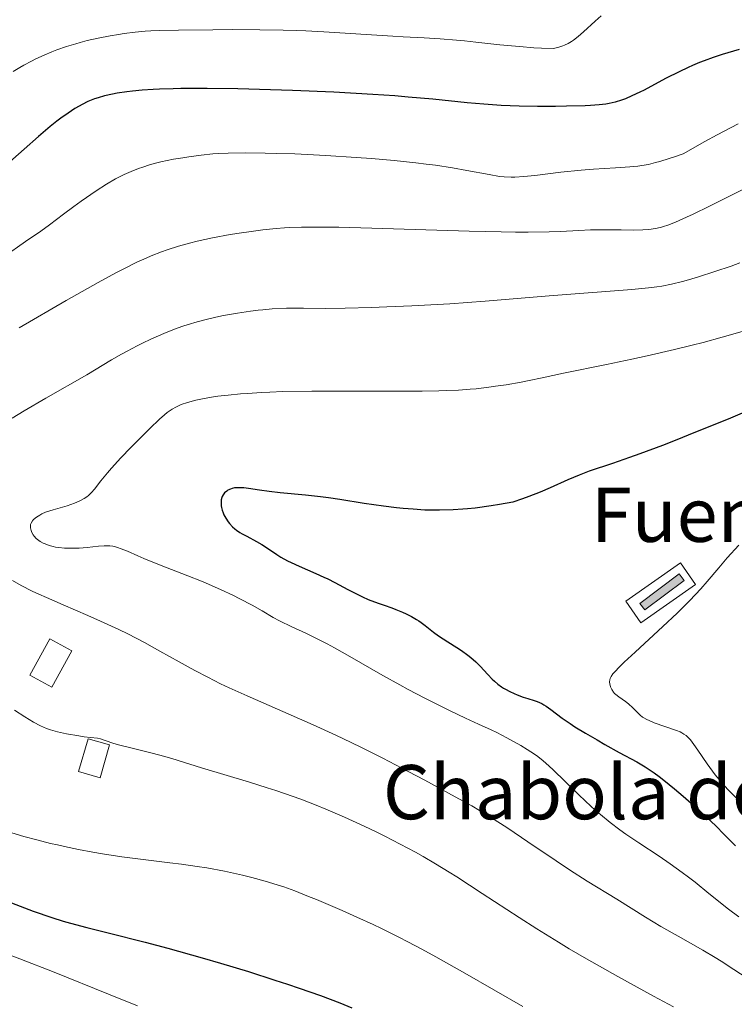
# Model space of a CAD drawing. Units: metres. Extents: x 660482 to 665007, y 4757677 to 4760753.
# Drawn here: x 662220 to 662326, y 4759075 to 4759220 of the extents above; entities that cross this region are included whole.
import ezdxf

# ---------------------------------------------------------------- set-up
doc = ezdxf.new("R2010")
doc.units = ezdxf.units.M
doc.header["$MEASUREMENT"] = 0
doc.linetypes.add('DGN Style 3', pattern=[76.32702, 54.5193, -21.80772])
for name, color, linetype, lineweight in [('Carátula', 7, 'Continuous', 0), ('Edificios construcciones cerramientos', 7, 'Continuous', 0), ('Elementos auxiliares', 7, 'Continuous', 0), ('Hidrografía', 7, 'Continuous', 0), ('Relieve y altimetría', 7, 'Continuous', 0), ('Suelo Urbano', 7, 'Continuous', 0), ('Textos de rotulación', 7, 'Continuous', 0)]:
    doc.layers.add(name, color=color, linetype=linetype, lineweight=lineweight)
doc.styles.add('Style-arial', font='arial.shx', dxfattribs={"bigfont": 'arialbig.shx'})
doc.styles.add('Style-times', font='times.shx', dxfattribs={"bigfont": 'timesbig.shx'})

msp = doc.modelspace()

# ---------------------------------------------------------------- hatches: boundary and pattern name
at = {"layer": 'Hidrografía', "linetype": 'Continuous', "lineweight": 0}
msp.add_hatch(color=154, dxfattribs=at).paths.add_polyline_path([(662312.3900000006, 4759133), (662311.6499999985, 4759133.970000001), (662317.4499999993, 4759138.34), (662318.1799999997, 4759137.359999999)])

# ---------------------------------------------------------------- linework, layer by layer
at = {"layer": 'Carátula', "color": 7, "linetype": 'Continuous', "lineweight": 0}
msp.add_3dface([(660552.8500000015, 4757677.49), (665006.5899999999, 4757783.550000001), (664935.879999999, 4760752.720000001), (660482.1400000006, 4760646.65)], dxfattribs=at)
at = {"layer": 'Edificios construcciones cerramientos', "color": 1, "linetype": 'DGN Style 3', "lineweight": 13, "extrusion": (-0.2431130819252664, -0.2584272918103226, 0.9349392302413998), "elevation": -1389563.413981144, "flags": 128}
msp.add_lwpolyline([(-2778586.833980341, 3665553.926654033), (-2778584.530911189, 3665549.107144468), (-2778581.59163449, 3665550.713647656), (-2778583.894703643, 3665555.533157222), (-2778586.833980341, 3665553.926654033)], dxfattribs=at)
at = {"layer": 'Edificios construcciones cerramientos', "color": 1, "linetype": 'DGN Style 3', "lineweight": 13}
msp.add_polyline3d([(662224.5100000016, 4759128.75, 1412.93), (662227.7600000016, 4759126.960000001, 1412.93), (662224.8099999987, 4759121.58, 1411.79), (662221.5599999987, 4759123.359999999, 1411.79), (662224.5100000016, 4759128.75, 1412.93)], dxfattribs=at)
at = {"layer": 'Edificios construcciones cerramientos', "color": 1, "linetype": 'Continuous', "lineweight": 0}
for points in [[(662224.5100000016, 4759128.75, 1412.93), (662221.5599999987, 4759123.359999999, 1411.79), (662224.8099999987, 4759121.58, 1411.79), (662227.7600000016, 4759126.960000001, 1412.93)], [(662230.1799999997, 4759114, 1410.09), (662228.7699999996, 4759109.140000001, 1408.38), (662231.9400000013, 4759108.220000001, 1408.95), (662233.3500000015, 4759113.08, 1410.66)]]:
    msp.add_3dface(points, dxfattribs=at)
at = {"layer": 'Elementos auxiliares', "color": 250, "linetype": 'Continuous', "lineweight": 0}
msp.add_3dface([(661428.6499999985, 4758092.199999999), (661374.0500000007, 4760405.550000001), (664771.3200000003, 4760486.49), (664827.0799999982, 4758173.130000001)], dxfattribs=at)
at = {"layer": 'Hidrografía', "color": 5, "linetype": 'Continuous', "lineweight": 0}
msp.add_3dface([(662312.3900000006, 4759133, 1429.41), (662318.1799999997, 4759137.359999999, 1429.41), (662317.4499999993, 4759138.34, 1429.41), (662311.6499999985, 4759133.970000001, 1429.41)], dxfattribs=at)
at = {"layer": 'Relieve y altimetría', "color": 36, "linetype": 'Continuous', "lineweight": 0, "flags": 128}
for points, elevation in [([(662305.9200000018, 4759220.689999999), (662305.0300000012, 4759219.91), (662303.3200000003, 4759218.32), (662302.5300000012, 4759217.619999999), (662301.8599999994, 4759217.109999999), (662301.5399999991, 4759216.890000001), (662301.0500000007, 4759216.6), (662300.5300000012, 4759216.359999999), (662300.2600000016, 4759216.25)], 1395), ([(662300.2600000016, 4759216.25), (662299.8299999982, 4759216.109999999), (662299.5300000012, 4759216.029999999), (662298.870000001, 4759215.880000001), (662297.1099999994, 4759215.939999999), (662295.9899999984, 4759215.99), (662293.870000001, 4759216.140000001), (662290.9600000009, 4759216.41), (662287.4299999997, 4759216.810000001), (662285.7699999996, 4759216.99), (662284.5500000007, 4759217.1), (662282.1600000001, 4759217.290000001), (662279.8200000003, 4759217.43), (662276.7199999988, 4759217.59), (662275.1700000018, 4759217.68), (662264.9800000004, 4759218.32), (662262.3299999982, 4759218.460000001), (662261.0199999996, 4759218.51), (662258.9899999984, 4759218.58), (662255.5399999991, 4759218.630000001), (662251.4499999993, 4759218.65), (662248.6000000015, 4759218.640000001), (662243.5, 4759218.59), (662240.7899999991, 4759218.529999999), (662239.4200000018, 4759218.460000001), (662238.620000001, 4759218.41), (662237.1099999994, 4759218.26), (662235.5100000016, 4759218.060000001), (662234.6799999997, 4759217.939999999), (662233.4400000013, 4759217.74), (662231.6499999985, 4759217.4), (662230.0300000012, 4759217.040000001), (662229.0100000016, 4759216.77), (662228.3500000015, 4759216.58), (662227, 4759216.15), (662225.5799999982, 4759215.65), (662224.8299999982, 4759215.369999999), (662223.6799999997, 4759214.890000001), (662222.4600000009, 4759214.33), (662221.8399999999, 4759214.02), (662220.6799999997, 4759213.4), (662220.0799999982, 4759213.060000001), (662219.129999999, 4759212.49)], 1395), ([(662326.1799999997, 4759204.76), (662323.0799999982, 4759203.130000001), (662321.2399999984, 4759202.130000001), (662318.0599999987, 4759200.34), (662316.7399999984, 4759199.880000001), (662315.9600000009, 4759199.619999999), (662314.5899999999, 4759199.199999999), (662313.9800000004, 4759199.029999999), (662312.8999999985, 4759198.77), (662311.9499999993, 4759198.59), (662311.3500000015, 4759198.5), (662310.1799999997, 4759198.380000001), (662308.0599999987, 4759198.25), (662304.8000000007, 4759198.07), (662302.9600000009, 4759197.93), (662299.9699999988, 4759197.609999999), (662296.120000001, 4759197.140000001), (662294.5100000016, 4759196.970000001), (662293.2100000009, 4759196.880000001), (662292.6499999985, 4759196.869999999), (662291.620000001, 4759196.91), (662290.9400000013, 4759196.99), (662289.379999999, 4759197.25), (662286.1000000015, 4759197.880000001), (662283.9600000009, 4759198.25), (662281.4600000009, 4759198.630000001), (662280.0700000003, 4759198.810000001), (662278.5799999982, 4759198.99), (662275.3900000006, 4759199.32), (662272.0199999996, 4759199.619999999), (662269.7399999984, 4759199.790000001), (662265.2800000012, 4759200.08), (662260.6900000013, 4759200.300000001)], 1405), ([(662260.6900000013, 4759200.300000001), (662257.9600000009, 4759200.390000001), (662256.3099999987, 4759200.43), (662253.4299999997, 4759200.460000001), (662250.870000001, 4759200.42), (662249.4499999993, 4759200.359999999), (662248.5700000003, 4759200.300000001), (662246.8599999994, 4759200.119999999), (662245.0700000003, 4759199.890000001), (662244.1600000001, 4759199.75), (662242.8099999987, 4759199.51), (662240.8999999985, 4759199.119999999), (662240.3200000003, 4759198.98), (662239.2399999984, 4759198.68), (662238.25, 4759198.369999999), (662237.6400000006, 4759198.16), (662236.5199999996, 4759197.73), (662235.5, 4759197.279999999), (662234.9899999984, 4759197.040000001), (662234.2100000009, 4759196.630000001), (662232.8999999985, 4759195.859999999), (662231.3599999994, 4759194.859999999), (662229.129999999, 4759193.34), (662228.0599999987, 4759192.560000001), (662226.5599999987, 4759191.43), (662224.4600000009, 4759189.83), (662223.1999999993, 4759188.92), (662220.9499999993, 4759187.359999999), (662217.7100000009, 4759185.130000001)], 1405), ([(662327.6600000001, 4759195.470000001), (662321.9200000018, 4759192.6), (662319.5, 4759191.43), (662318.5100000016, 4759190.960000001), (662316.9200000018, 4759190.26), (662315.7699999996, 4759189.810000001), (662315.1600000001, 4759189.609999999), (662314.8200000003, 4759189.51), (662314.1999999993, 4759189.359999999), (662313.3200000003, 4759189.199999999)], 1410), ([(662313.3200000003, 4759189.199999999), (662312.8599999994, 4759189.140000001), (662312.1000000015, 4759189.08), (662310.7100000009, 4759189.050000001), (662308.8999999985, 4759189.08), (662305.9699999988, 4759189.109999999), (662304.3599999994, 4759189.08), (662302.6499999985, 4759189), (662299.9400000013, 4759188.859999999), (662298.25, 4759188.800000001), (662295.1499999985, 4759188.76), (662293.2699999996, 4759188.76), (662291.1700000018, 4759188.790000001), (662286.4299999997, 4759188.9), (662272.0799999982, 4759189.359999999), (662267.2199999988, 4759189.48), (662264.9100000001, 4759189.52), (662263.6799999997, 4759189.52), (662261.6799999997, 4759189.49), (662259.9699999988, 4759189.43), (662259.1600000001, 4759189.390000001), (662257.9400000013, 4759189.300000001), (662255.9600000009, 4759189.1), (662253.9299999997, 4759188.83), (662252.8399999999, 4759188.67), (662251.1400000006, 4759188.4), (662248.5500000007, 4759187.92), (662246.2899999991, 4759187.43), (662245.1700000018, 4759187.15), (662243.5100000016, 4759186.689999999), (662241.8399999999, 4759186.15), (662241.0100000016, 4759185.859999999), (662239.5100000016, 4759185.27), (662238.7300000004, 4759184.939999999), (662237.4899999984, 4759184.380000001), (662235.4299999997, 4759183.369999999), (662234.2800000012, 4759182.77), (662231.6700000018, 4759181.35), (662226.9299999997, 4759178.66), (662220, 4759174.66)], 1410), ([(662326.4200000018, 4759184.210000001), (662325.1499999985, 4759183.75), (662322.7399999984, 4759182.93), (662320.3000000007, 4759182.17), (662318.8399999999, 4759181.74), (662317.9400000013, 4759181.5), (662316.3299999982, 4759181.1), (662314.8900000006, 4759180.800000001), (662314.1499999985, 4759180.68), (662312.9100000001, 4759180.52), (662310.4600000009, 4759180.290000001), (662298.2600000016, 4759179.369999999), (662288.8000000007, 4759178.57), (662283.6000000015, 4759178.189999999), (662277.9800000004, 4759177.880000001), (662274.3099999987, 4759177.720000001), (662272.0100000016, 4759177.640000001), (662268.129999999, 4759177.529999999), (662265.1900000013, 4759177.5), (662261.9699999988, 4759177.560000001), (662260.5, 4759177.560000001), (662259.4600000009, 4759177.529999999), (662257.3399999999, 4759177.43), (662255.9800000004, 4759177.32), (662255.2800000012, 4759177.25), (662254.1700000018, 4759177.109999999), (662252.2399999984, 4759176.82), (662250.1700000018, 4759176.439999999), (662249.0199999996, 4759176.210000001), (662247.1999999993, 4759175.77), (662245.9299999997, 4759175.43), (662245.2899999991, 4759175.23), (662244.3099999987, 4759174.92), (662243.3299999982, 4759174.58), (662242.6799999997, 4759174.33), (662241.370000001, 4759173.810000001), (662239.4600000009, 4759172.970000001), (662238.2199999988, 4759172.380000001), (662237.4299999997, 4759171.99), (662235.9200000018, 4759171.199999999), (662235.120000001, 4759170.77), (662233.6499999985, 4759169.92), (662230, 4759167.720000001), (662223.9400000013, 4759164.26), (662220.7399999984, 4759162.390000001), (662218.9800000004, 4759161.33)], 1415), ([(662327.2600000016, 4759174.26), (662325.0500000007, 4759173.59), (662323.8099999987, 4759173.24), (662320.9899999984, 4759172.48), (662319.3900000006, 4759172.08), (662316.75, 4759171.43), (662312.7100000009, 4759170.5), (662310.4499999993, 4759170.01), (662306.7399999984, 4759169.220000001), (662300.3900000006, 4759167.939999999), (662297.2199999988, 4759167.24), (662295.3099999987, 4759166.85), (662294.1099999994, 4759166.630000001), (662291.8900000006, 4759166.24), (662290.3500000015, 4759166.01), (662289.370000001, 4759165.869999999), (662287.5, 4759165.66), (662286.6000000015, 4759165.58), (662284.8500000015, 4759165.449999999), (662283.1099999994, 4759165.369999999), (662281.9400000013, 4759165.33), (662279.5199999996, 4759165.290000001), (662277.3500000015, 4759165.279999999), (662272.6999999993, 4759165.290000001), (662266.3099999987, 4759165.300000001), (662263.2100000009, 4759165.290000001), (662258.9299999997, 4759165.23), (662257.0100000016, 4759165.16), (662255.8200000003, 4759165.109999999), (662253.6499999985, 4759164.970000001), (662252.6600000001, 4759164.9), (662250.870000001, 4759164.720000001), (662249.3200000003, 4759164.529999999), (662248.3999999985, 4759164.4), (662246.8299999982, 4759164.119999999), (662246.0799999982, 4759163.960000001), (662244.8599999994, 4759163.640000001), (662243.9200000018, 4759163.32), (662243.4200000018, 4759163.1), (662243.120000001, 4759162.939999999), (662242.5799999982, 4759162.640000001), (662241.8399999999, 4759162.119999999), (662241.4400000013, 4759161.800000001), (662240.7300000004, 4759161.18), (662239.2899999991, 4759159.800000001), (662237.5, 4759158.01), (662236.5, 4759157), (662235, 4759155.43), (662233.620000001, 4759153.92), (662233.0300000012, 4759153.24), (662232.0700000003, 4759152.060000001), (662231.1099999994, 4759150.83), (662230.6799999997, 4759150.34), (662230.2399999984, 4759149.91), (662230, 4759149.720000001), (662229.6099999994, 4759149.449999999), (662229.1600000001, 4759149.199999999), (662228.8399999999, 4759149.050000001), (662228.1600000001, 4759148.77), (662227.0700000003, 4759148.390000001), (662225.0199999996, 4759147.790000001), (662223.8999999985, 4759147.41), (662223.3500000015, 4759147.17), (662223.0500000007, 4759147.01), (662222.5399999991, 4759146.689999999), (662222.129999999, 4759146.33), (662221.9600000009, 4759146.140000001), (662221.7699999996, 4759145.83), (662221.6900000013, 4759145.609999999), (662221.6600000001, 4759145.49), (662221.6499999985, 4759145.300000001), (662221.6600000001, 4759145.109999999), (662221.75, 4759144.710000001), (662221.870000001, 4759144.439999999), (662222.0700000003, 4759144.08), (662222.1999999993, 4759143.91), (662222.5199999996, 4759143.550000001), (662222.6999999993, 4759143.390000001), (662223.1000000015, 4759143.109999999), (662223.5199999996, 4759142.880000001), (662223.8200000003, 4759142.74), (662224.4200000018, 4759142.52), (662225.0300000012, 4759142.35), (662225.3500000015, 4759142.290000001), (662225.8500000015, 4759142.210000001), (662226.6999999993, 4759142.130000001), (662227.5899999999, 4759142.1), (662228.0799999982, 4759142.1), (662228.8399999999, 4759142.130000001), (662230.0599999987, 4759142.23), (662231.7300000004, 4759142.42)], 1420), ([(662231.7300000004, 4759142.42), (662232.5700000003, 4759142.48), (662233.129999999, 4759142.470000001), (662233.3999999985, 4759142.449999999), (662233.8200000003, 4759142.4), (662234.2199999988, 4759142.310000001), (662234.5, 4759142.24), (662235.0599999987, 4759142.040000001), (662235.9899999984, 4759141.66), (662237.5, 4759140.99), (662238.4200000018, 4759140.59), (662240.9499999993, 4759139.58), (662244.9100000001, 4759138.050000001), (662246.9400000013, 4759137.23), (662247.9299999997, 4759136.810000001), (662249.8099999987, 4759135.98), (662251.5500000007, 4759135.17), (662252.6000000015, 4759134.65), (662254.379999999, 4759133.720000001), (662255.8599999994, 4759132.869999999), (662257.5, 4759131.890000001), (662258.4499999993, 4759131.390000001), (662260.2699999996, 4759130.529999999), (662262.3399999999, 4759129.560000001), (662263.5199999996, 4759128.99), (662265.4800000004, 4759127.98), (662266.5399999991, 4759127.41), (662268.8099999987, 4759126.140000001), (662273.6999999993, 4759123.35), (662276.2100000009, 4759121.949999999), (662277.4499999993, 4759121.27), (662279.879999999, 4759120), (662282.1600000001, 4759118.84), (662283.5500000007, 4759118.16), (662285.9200000018, 4759117.02), (662287.8399999999, 4759116.140000001), (662289.6700000018, 4759115.310000001), (662290.5399999991, 4759114.9), (662292.0199999996, 4759114.130000001), (662294.0700000003, 4759112.98), (662295, 4759112.42), (662296.0700000003, 4759111.73), (662296.5700000003, 4759111.369999999), (662297.3500000015, 4759110.74), (662297.7800000012, 4759110.369999999), (662298.7800000012, 4759109.460000001), (662300.6600000001, 4759107.630000001), (662302.6000000015, 4759105.75), (662303.6099999994, 4759104.790000001), (662305.120000001, 4759103.42), (662305.8599999994, 4759102.790000001), (662307.2800000012, 4759101.619999999), (662308.6799999997, 4759100.57), (662309.6000000015, 4759099.91), (662311.4800000004, 4759098.630000001), (662314.4800000004, 4759096.65), (662316.1099999994, 4759095.529999999), (662317.879999999, 4759094.26), (662318.8099999987, 4759093.560000001), (662319.7899999991, 4759092.800000001), (662321.8500000015, 4759091.17), (662324.7600000016, 4759088.859999999), (662326.2600000016, 4759087.699999999)], 1420), ([(662326.25, 4759142.58), (662324.5599999987, 4759140.689999999), (662323.3200000003, 4759139.24), (662321.5899999999, 4759137.220000001), (662320.6400000006, 4759136.140000001), (662319.0300000012, 4759134.41), (662318.129999999, 4759133.49), (662317.1499999985, 4759132.529999999), (662315.0500000007, 4759130.540000001), (662310.9499999993, 4759126.77), (662309.3399999999, 4759125.279999999), (662308.7300000004, 4759124.689999999), (662307.870000001, 4759123.779999999), (662307.6700000018, 4759123.550000001), (662307.3900000006, 4759123.17), (662307.2399999984, 4759122.869999999), (662307.1900000013, 4759122.689999999), (662307.1700000018, 4759122.380000001), (662307.2100000009, 4759122.060000001), (662307.2399999984, 4759121.890000001), (662307.3200000003, 4759121.630000001), (662307.5, 4759121.25), (662307.7600000016, 4759120.869999999), (662307.9200000018, 4759120.68), (662308.1099999994, 4759120.5), (662308.5399999991, 4759120.16), (662309.5100000016, 4759119.470000001), (662309.9800000004, 4759119.119999999), (662310.6000000015, 4759118.560000001), (662311.3299999982, 4759117.82), (662311.6900000013, 4759117.49), (662312.0599999987, 4759117.199999999), (662312.25, 4759117.07), (662312.6900000013, 4759116.83), (662313.0100000016, 4759116.67), (662313.7800000012, 4759116.359999999), (662317.0599999987, 4759115.210000001), (662317.5899999999, 4759114.99), (662317.8299999982, 4759114.869999999), (662318.1600000001, 4759114.68), (662318.4800000004, 4759114.449999999), (662318.6400000006, 4759114.310000001), (662319.120000001, 4759113.82), (662319.370000001, 4759113.51), (662319.6400000006, 4759113.15), (662320.2300000004, 4759112.310000001), (662321.6000000015, 4759110.290000001), (662322.379999999, 4759109.199999999), (662322.7899999991, 4759108.67), (662323.6700000018, 4759107.609999999), (662324.6099999994, 4759106.550000001), (662325.2800000012, 4759105.859999999), (662326.7100000009, 4759104.470000001)], 1430), ([(662219, 4759137.35), (662220.2899999991, 4759136.609999999), (662221.9400000013, 4759135.77), (662222.9200000018, 4759135.310000001), (662224.0199999996, 4759134.82), (662226.4899999984, 4759133.75), (662230.120000001, 4759132.189999999), (662231.9899999984, 4759131.359999999), (662234.7300000004, 4759130.1), (662236.0300000012, 4759129.460000001), (662238.4899999984, 4759128.189999999), (662240.7800000012, 4759126.939999999), (662243.6099999994, 4759125.35), (662244.9499999993, 4759124.609999999), (662245.9299999997, 4759124.07), (662247.8500000015, 4759123.07), (662249.75, 4759122.119999999), (662251.0300000012, 4759121.5), (662253.6499999985, 4759120.300000001), (662263.4100000001, 4759116.040000001), (662266.75, 4759114.51), (662269.0100000016, 4759113.439999999), (662270.5399999991, 4759112.689999999), (662273.7100000009, 4759111.1), (662277.4400000013, 4759109.17), (662279.8999999985, 4759107.869999999), (662284.3999999985, 4759105.439999999), (662286.8500000015, 4759104.07), (662287.9699999988, 4759103.42), (662289.6000000015, 4759102.43), (662292.1700000018, 4759100.779999999), (662295.129999999, 4759098.790000001), (662299.3000000007, 4759095.960000001), (662301.2600000016, 4759094.65), (662303.870000001, 4759092.99), (662308.2600000016, 4759090.300000001), (662312.4600000009, 4759087.67), (662314.7600000016, 4759086.279999999), (662317.3099999987, 4759084.84), (662320.9299999997, 4759082.800000001), (662322.7600000016, 4759081.710000001), (662323.6600000001, 4759081.140000001), (662325.5399999991, 4759079.939999999), (662330.129999999, 4759076.93)], 1415), ([(662219.3299999982, 4759118.199999999), (662220.8200000003, 4759117.23), (662221.4899999984, 4759116.82), (662222.1000000015, 4759116.460000001), (662223.1499999985, 4759115.91), (662224.0500000007, 4759115.52)], 1410), ([(662224.0500000007, 4759115.52), (662224.6000000015, 4759115.33), (662225.6799999997, 4759115.029999999), (662227.0100000016, 4759114.73), (662228.7899999991, 4759114.41), (662229.5799999982, 4759114.290000001), (662230.5500000007, 4759114.189999999), (662231.5799999982, 4759114.07), (662232.0300000012, 4759113.98), (662232.7199999988, 4759113.75), (662233.9800000004, 4759113.300000001), (662234.879999999, 4759113.029999999), (662236.6700000018, 4759112.58), (662239.4200000018, 4759111.93), (662240.75, 4759111.59), (662242.5599999987, 4759111.060000001), (662245.1900000013, 4759110.23), (662246.8999999985, 4759109.699999999), (662253.9899999984, 4759107.59), (662256.620000001, 4759106.77), (662257.8999999985, 4759106.34), (662259.1600000001, 4759105.92), (662261.5700000003, 4759105.050000001), (662263.8399999999, 4759104.17), (662265.2899999991, 4759103.58), (662268.0500000007, 4759102.4), (662270.9600000009, 4759101.07), (662272.8000000007, 4759100.199999999), (662273.9800000004, 4759099.609999999), (662276.2699999996, 4759098.439999999), (662278.5, 4759097.25), (662279.6400000006, 4759096.6), (662281.4600000009, 4759095.540000001), (662283.4800000004, 4759094.300000001), (662284.6000000015, 4759093.6), (662288.370000001, 4759091.17), (662293.8099999987, 4759087.630000001), (662296.4200000018, 4759085.949999999), (662299.620000001, 4759083.949999999), (662301.2199999988, 4759082.99), (662303.7699999996, 4759081.49), (662308.3999999985, 4759078.890000001), (662313.6499999985, 4759076.02), (662316.6099999994, 4759074.439999999)], 1410), ([(662218.2899999991, 4759100.32), (662220.7100000009, 4759099.58), (662222.629999999, 4759099.050000001), (662224.629999999, 4759098.550000001), (662225.6499999985, 4759098.310000001), (662226.6799999997, 4759098.08), (662228.7699999996, 4759097.65), (662230.8900000006, 4759097.25), (662232.3099999987, 4759097.01), (662235.1499999985, 4759096.57), (662238.3000000007, 4759096.16), (662242.2199999988, 4759095.689999999), (662243.9699999988, 4759095.470000001), (662246.2899999991, 4759095.15), (662247.6900000013, 4759094.92), (662250.3200000003, 4759094.43), (662252.9899999984, 4759093.84), (662254.3399999999, 4759093.52), (662256.3299999982, 4759092.98), (662258.1099999994, 4759092.449999999), (662259.0700000003, 4759092.119999999), (662260.7199999988, 4759091.52), (662262.7300000004, 4759090.73), (662263.9100000001, 4759090.25), (662266.3299999982, 4759089.23), (662267.6900000013, 4759088.640000001), (662269.879999999, 4759087.66), (662272.25, 4759086.560000001), (662273.4899999984, 4759085.970000001), (662276.0599999987, 4759084.689999999), (662277.3999999985, 4759084.01), (662279.4400000013, 4759082.939999999), (662281.5300000012, 4759081.810000001), (662285.7899999991, 4759079.41), (662294.3500000015, 4759074.460000001)], 1405), ([(662218.6499999985, 4759082.07), (662220.1099999994, 4759081.52), (662225.1900000013, 4759079.52), (662233.1799999997, 4759076.300000001), (662237.4600000009, 4759074.58)], 1395)]:
    msp.add_lwpolyline(points, dxfattribs=dict(at, elevation=elevation))
at = {"layer": 'Relieve y altimetría', "color": 36, "linetype": 'Continuous', "lineweight": 30, "flags": 128}
for points, elevation in [([(662326.3000000007, 4759215.710000001), (662323.8099999987, 4759214.970000001), (662322.4899999984, 4759214.550000001), (662321.129999999, 4759214.060000001), (662320.4499999993, 4759213.800000001), (662319.4299999997, 4759213.369999999), (662318.7600000016, 4759213.07), (662317.4400000013, 4759212.439999999), (662315.5500000007, 4759211.48), (662313.2800000012, 4759210.26), (662312.2899999991, 4759209.74), (662311.620000001, 4759209.4), (662310.4699999988, 4759208.859999999), (662309.5100000016, 4759208.460000001), (662308.9600000009, 4759208.25), (662308, 4759207.949999999), (662307.1099999994, 4759207.74), (662306.6000000015, 4759207.65), (662305.6600000001, 4759207.540000001), (662304.370000001, 4759207.460000001), (662303.5599999987, 4759207.42), (662300.8000000007, 4759207.34), (662299.1700000018, 4759207.310000001), (662296.5500000007, 4759207.310000001), (662293.8399999999, 4759207.35), (662292.4899999984, 4759207.4), (662291.1799999997, 4759207.470000001), (662288.629999999, 4759207.65), (662286.1400000006, 4759207.869999999), (662281.0799999982, 4759208.380000001), (662277.4499999993, 4759208.699999999)], 1400), ([(662277.4499999993, 4759208.699999999), (662275.4699999988, 4759208.859999999), (662272.2199999988, 4759209.08), (662266.4600000009, 4759209.4), (662260.3399999999, 4759209.66), (662257.1099999994, 4759209.77), (662252.2800000012, 4759209.9), (662247.7699999996, 4759209.970000001), (662245.7300000004, 4759209.970000001), (662243.879999999, 4759209.949999999), (662242.7399999984, 4759209.93), (662240.6999999993, 4759209.859999999), (662239.7800000012, 4759209.82), (662238.1400000006, 4759209.710000001), (662236.7300000004, 4759209.58), (662235.8999999985, 4759209.48), (662234.4800000004, 4759209.27), (662233.7899999991, 4759209.15), (662232.6099999994, 4759208.890000001), (662231.6499999985, 4759208.609999999), (662231.1000000015, 4759208.43), (662230.1600000001, 4759208.029999999), (662229.3000000007, 4759207.609999999), (662228.879999999, 4759207.380000001), (662228.2399999984, 4759207), (662227.2100000009, 4759206.33), (662226.1700000018, 4759205.57), (662225.5799999982, 4759205.130000001), (662224.5899999999, 4759204.34), (662222.8299999982, 4759202.859999999), (662220.7300000004, 4759201.01), (662217.8000000007, 4759198.380000001)], 1400), ([(662329.5199999996, 4759163.23), (662324.6900000013, 4759161.18), (662319.879999999, 4759159.220000001), (662316.8500000015, 4759158.02), (662314.9699999988, 4759157.290000001), (662311.6499999985, 4759156.040000001), (662310.1000000015, 4759155.48), (662307.6099999994, 4759154.630000001), (662304.1700000018, 4759153.48), (662302.6799999997, 4759152.91), (662301.0199999996, 4759152.189999999)], 1425), ([(662301.0199999996, 4759152.189999999), (662298.4200000018, 4759151.02), (662296.9100000001, 4759150.380000001), (662295.2300000004, 4759149.73), (662294.3200000003, 4759149.4), (662292.879999999, 4759148.9), (662290.9100000001, 4759148.550000001), (662289.6700000018, 4759148.35), (662287.3200000003, 4759148.040000001), (662286.2100000009, 4759147.92), (662285.4899999984, 4759147.859999999), (662284.0799999982, 4759147.77), (662282.0500000007, 4759147.720000001), (662280.7399999984, 4759147.73), (662279.879999999, 4759147.75), (662278.1499999985, 4759147.859999999), (662276.6999999993, 4759147.98), (662275.7199999988, 4759148.08), (662273.7899999991, 4759148.32), (662270.9499999993, 4759148.73), (662267.3500000015, 4759149.290000001), (662265.6799999997, 4759149.540000001), (662264.4899999984, 4759149.689999999), (662262.2899999991, 4759149.949999999), (662258.5199999996, 4759150.310000001), (662256.9200000018, 4759150.48), (662255.5, 4759150.68), (662253.8599999994, 4759150.92), (662253.1499999985, 4759151), (662252.5100000016, 4759151.029999999), (662252.2199999988, 4759151.029999999), (662251.8099999987, 4759151), (662251.4400000013, 4759150.92), (662251.2100000009, 4759150.85), (662250.8099999987, 4759150.66), (662250.6400000006, 4759150.550000001), (662250.3399999999, 4759150.279999999), (662250.1099999994, 4759149.970000001), (662249.9899999984, 4759149.74), (662249.9299999997, 4759149.58), (662249.8399999999, 4759149.25), (662249.8000000007, 4759148.960000001), (662249.8000000007, 4759148.76), (662249.8299999982, 4759148.35), (662249.870000001, 4759148.140000001), (662249.9699999988, 4759147.720000001), (662250.120000001, 4759147.310000001), (662250.2399999984, 4759147.040000001), (662250.5100000016, 4759146.529999999), (662250.870000001, 4759145.99), (662251.0700000003, 4759145.74), (662251.5100000016, 4759145.27), (662251.8399999999, 4759144.98), (662252.0799999982, 4759144.790000001), (662252.5899999999, 4759144.439999999), (662252.9100000001, 4759144.24), (662253.5899999999, 4759143.869999999), (662255.0599999987, 4759143.09), (662255.8200000003, 4759142.65), (662256.9600000009, 4759141.9), (662258.0399999991, 4759141.18), (662258.6400000006, 4759140.810000001), (662259.620000001, 4759140.26), (662260.1700000018, 4759139.99), (662261.3399999999, 4759139.449999999), (662263.8200000003, 4759138.390000001), (662265, 4759137.859999999), (662265.5599999987, 4759137.6), (662266.6099999994, 4759137.060000001), (662268.5100000016, 4759136.029999999), (662269.3999999985, 4759135.560000001), (662270.7100000009, 4759134.93), (662271.5399999991, 4759134.560000001), (662273.0100000016, 4759133.98), (662273.8900000006, 4759133.689999999), (662275, 4759133.32), (662275.629999999, 4759133.09), (662276.6099999994, 4759132.68), (662277.129999999, 4759132.43), (662277.9299999997, 4759132.029999999), (662278.6799999997, 4759131.609999999), (662279.0300000012, 4759131.390000001), (662279.3599999994, 4759131.17), (662279.9600000009, 4759130.710000001), (662281.1700000018, 4759129.74), (662281.9100000001, 4759129.199999999), (662283.2800000012, 4759128.310000001), (662284.629999999, 4759127.449999999), (662285.3000000007, 4759127.01), (662286.2399999984, 4759126.34), (662286.6700000018, 4759126), (662287.4200000018, 4759125.33), (662288.0799999982, 4759124.68), (662289.1900000013, 4759123.470000001), (662289.8599999994, 4759122.779999999), (662290.1999999993, 4759122.470000001), (662290.6999999993, 4759122.040000001), (662291.2399999984, 4759121.65), (662291.5199999996, 4759121.470000001), (662291.8099999987, 4759121.290000001), (662292.4299999997, 4759120.960000001)], 1425), ([(662292.4299999997, 4759120.960000001), (662293.0799999982, 4759120.66), (662293.5199999996, 4759120.48), (662294.4400000013, 4759120.15), (662295.129999999, 4759119.93), (662296.0399999991, 4759119.640000001), (662296.4899999984, 4759119.48), (662297.1600000001, 4759119.18), (662297.4899999984, 4759119), (662297.8200000003, 4759118.800000001), (662298.4899999984, 4759118.32), (662300.1900000013, 4759117.040000001), (662301.370000001, 4759116.23), (662302.0700000003, 4759115.77), (662303.629999999, 4759114.800000001), (662305.3299999982, 4759113.810000001), (662306.4600000009, 4759113.16), (662308.5899999999, 4759111.98), (662311.1799999997, 4759110.57), (662312.4100000001, 4759109.84), (662313.7399999984, 4759108.939999999), (662314.4800000004, 4759108.4), (662315.1999999993, 4759107.859999999), (662316.7699999996, 4759106.6), (662318.0399999991, 4759105.529999999), (662320.0199999996, 4759103.779999999), (662322.0300000012, 4759101.93), (662323.0100000016, 4759100.98), (662323.9699999988, 4759100.029999999), (662325.7800000012, 4759098.17)], 1425), ([(662218.879999999, 4759089.75), (662222.0700000003, 4759088.560000001), (662224.8000000007, 4759087.619999999), (662226.4699999988, 4759087.09), (662227.5799999982, 4759086.76), (662229.9699999988, 4759086.119999999), (662233.1600000001, 4759085.33), (662238.5899999999, 4759083.970000001), (662241.9299999997, 4759083.08), (662247.0300000012, 4759081.640000001), (662249.7399999984, 4759080.85), (662253.8399999999, 4759079.619999999), (662257.7699999996, 4759078.380000001), (662259.6099999994, 4759077.779999999), (662261.3399999999, 4759077.199999999), (662264.4899999984, 4759076.08), (662267.3299999982, 4759075), (662269.120000001, 4759074.290000001)], 1400)]:
    msp.add_lwpolyline(points, dxfattribs=dict(at, elevation=elevation))
at = {"layer": 'Suelo Urbano', "color": 1, "linetype": 'Continuous', "lineweight": 0, "extrusion": (0.04646126983050437, 0.03247919489718642, 0.998391933212888), "elevation": 186771.7054079211, "flags": 128}
msp.add_lwpolyline([(3521090.355569309, -3264208.044234302), (3521090.379000958, -3264217.922840022), (3521086.486829329, -3264217.922840022), (3521086.471593617, -3264208.049954537), (3521090.355569309, -3264208.044234302)], dxfattribs=at)

# ---------------------------------------------------------------- texts
at = {"layer": 'Textos de rotulación', "color": 5, "linetype": 'Continuous', "lineweight": 0, "style": 'Style-times'}
msp.add_text('Fuente de Ollokia', height=7.999980000000001, dxfattribs=at).set_placement((662304.4299999997, 4759143.050000001, 0.01))
at = {"layer": 'Textos de rotulación', "color": 250, "linetype": 'Continuous', "lineweight": 0, "style": 'Style-arial'}
msp.add_text('Chabola de Ollokia', height=7.999980000000001, dxfattribs=at).set_placement((662273.6999999993, 4759102.109999999, 0.01))

doc.saveas('drawing.dxf')
